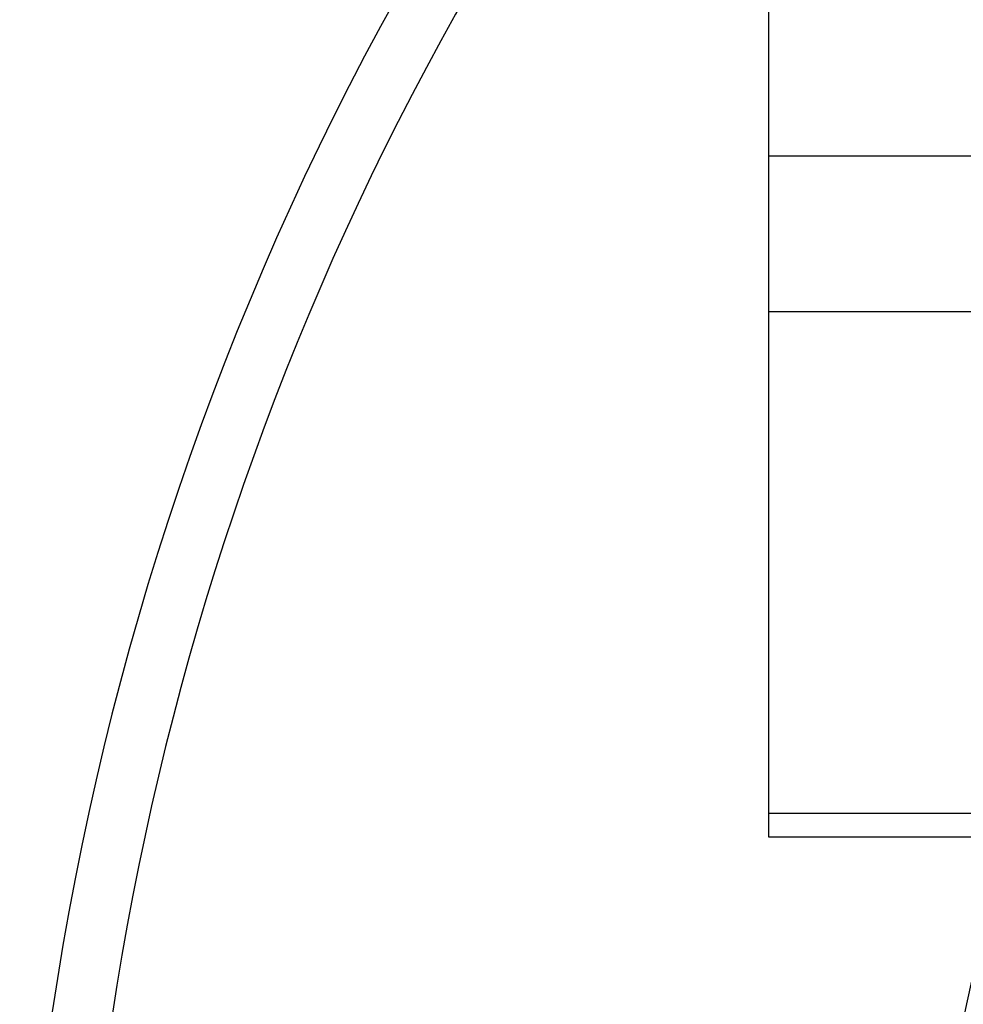
# Model space of a CAD drawing. Units: millimetres. Extents: x -336 to 558, y -365 to 365.
# Drawn here: x -336 to -304, y 0 to 33 of the extents above; entities that cross this region are included whole.
import ezdxf

# ---------------------------------------------------------------- set-up
doc = ezdxf.new("R2010")
doc.units = ezdxf.units.MM
doc.linetypes.add('DASHED', pattern=[9.652, 8.128, -1.524])
doc.layers.add('nevidi', color=4, linetype='DASHED')

msp = doc.modelspace()

# ---------------------------------------------------------------- linework, layer by layer
at = {"color": 2}
for p, q in [((-310.934, 28.257), (-310.934, 61.743)), ((-310.934, 23.061), (-310.934, 28.257)), ((-310.934, 6.318), (-310.934, 23.061)), ((-310.934, 5.514), (-310.934, 6.318)), ((-302.843, 5.514), (-310.934, 5.514))]:
    msp.add_line(p, q, dxfattribs=at)
for radius, start in [(70, 0), (100, 138.62844)]:
    msp.add_arc((-235.934, -15), radius, start, 180, dxfattribs=at)
at = {"layer": 'nevidi', "color": 7, "linetype": 'Continuous'}
for p, q in [((-310.934, 28.257), (-290.969, 28.257)), ((-310.934, 23.061), (-294.619, 23.061)), ((-310.934, 6.318), (-302.589, 6.318))]:
    msp.add_line(p, q, dxfattribs=at)
msp.add_arc((-235.934, -15), 98, 139.94237, 178.02991, dxfattribs=at)

doc.saveas('drawing.dxf')
